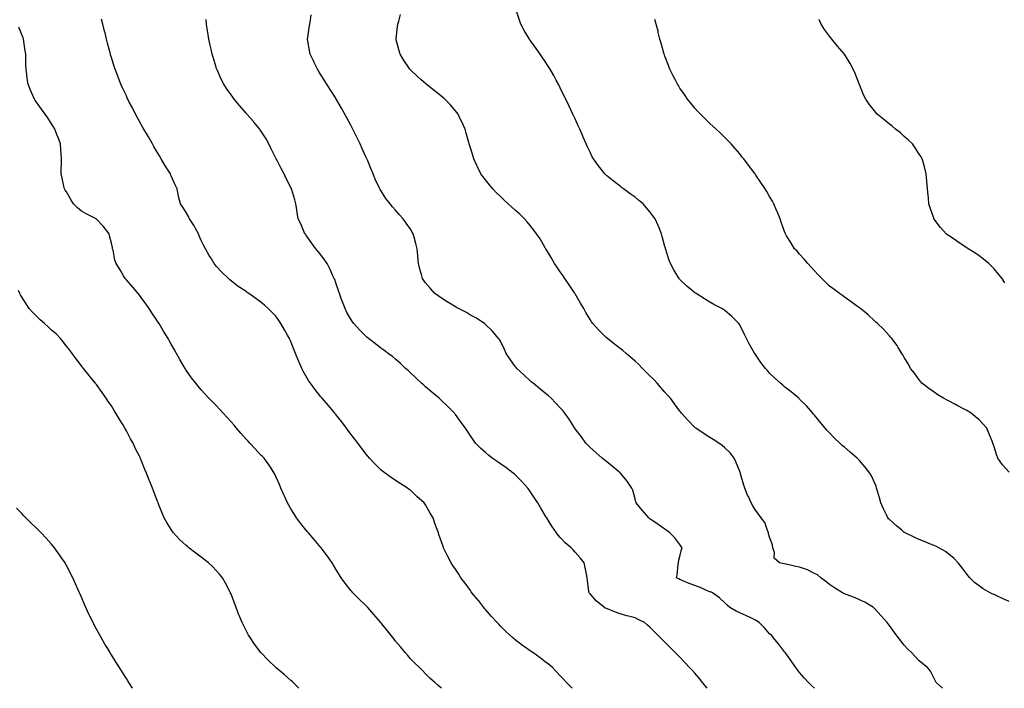
# Model space of a CAD drawing. Units: inches. Extents: x 1039763 to 1042403, y 7308458 to 7311098.
# Drawn here: x 1041087 to 1041745, y 7308458 to 7308905 of the extents above; entities that cross this region are included whole.
import ezdxf

# ---------------------------------------------------------------- set-up
doc = ezdxf.new("R2010")
doc.units = ezdxf.units.IN
doc.header["$MEASUREMENT"] = 0
doc.layers.add('Contour_10397308', color=7, linetype='Continuous', true_color=0x6c6efc)

msp = doc.modelspace()

# ---------------------------------------------------------------- linework, layer by layer
at = {"layer": 'Contour_10397308'}
for points in [[(1041748.05, 7308516.06, 3164), (1041744.05, 7308517.91, 3164), (1041740.43, 7308519.55, 3164), (1041738.05, 7308520.63, 3164), (1041737.17, 7308521.04, 3164), (1041735.45, 7308521.92, 3164), (1041730.75, 7308524.61, 3164), (1041728.05, 7308526.41, 3164), (1041724.98, 7308528.85, 3164), (1041721.82, 7308531.92, 3164), (1041720.12, 7308534, 3164), (1041718.05, 7308536.66, 3164), (1041715.8, 7308539.66, 3164), (1041713.97, 7308541.92, 3164), (1041711.12, 7308544.98, 3164), (1041708.05, 7308547.53, 3164), (1041705.53, 7308549.41, 3164), (1041701.17, 7308551.92, 3164), (1041699.09, 7308552.96, 3164), (1041698.05, 7308553.38, 3164), (1041695.59, 7308554.38, 3164), (1041692.01, 7308555.89, 3164), (1041688.05, 7308557.45, 3164), (1041685, 7308558.86, 3164), (1041678.56, 7308561.92, 3164), (1041678.25, 7308562.11, 3164), (1041678.05, 7308562.23, 3164), (1041676.31, 7308563.65, 3164), (1041672.72, 7308566.59, 3164), (1041668.05, 7308570.78, 3164), (1041667.48, 7308571.34, 3164), (1041667, 7308571.92, 3164), (1041666.04, 7308573.92, 3164), (1041664.09, 7308577.95, 3164), (1041662.33, 7308581.92, 3164), (1041661.45, 7308585.31, 3164), (1041660.12, 7308589.84, 3164), (1041659.55, 7308591.92, 3164), (1041659.18, 7308593.05, 3164), (1041658.05, 7308595.66, 3164), (1041656.1, 7308599.97, 3164), (1041654.98, 7308601.92, 3164), (1041651.98, 7308605.85, 3164), (1041648.05, 7308610.31, 3164), (1041647.27, 7308611.15, 3164), (1041646.53, 7308611.92, 3164), (1041641.96, 7308615.82, 3164), (1041638.05, 7308619.16, 3164), (1041636.57, 7308620.44, 3164), (1041634.96, 7308621.92, 3164), (1041631.43, 7308625.3, 3164), (1041628.05, 7308628.81, 3164), (1041626.51, 7308630.38, 3164), (1041625.08, 7308631.92, 3164), (1041621.96, 7308635.82, 3164), (1041618.05, 7308640.58, 3164), (1041617.42, 7308641.3, 3164), (1041616.88, 7308641.92, 3164), (1041612.82, 7308646.69, 3164), (1041608.05, 7308651.4, 3164), (1041607.8, 7308651.67, 3164), (1041607.5, 7308651.92, 3164), (1041602.33, 7308656.21, 3164), (1041598.05, 7308659.48, 3164), (1041596.78, 7308660.64, 3164), (1041595.3, 7308661.92, 3164), (1041591.53, 7308665.39, 3164), (1041588.05, 7308668.74, 3164), (1041586.51, 7308670.39, 3164), (1041585.18, 7308671.92, 3164), (1041582.07, 7308675.93, 3164), (1041578.05, 7308681.81, 3164), (1041578.01, 7308681.87, 3164), (1041577.97, 7308681.92, 3164), (1041577.89, 7308682.08, 3164), (1041574.44, 7308688.31, 3164), (1041572.58, 7308691.92, 3164), (1041571.1, 7308694.96, 3164), (1041568.05, 7308701.08, 3164), (1041567.7, 7308701.57, 3164), (1041567.44, 7308701.92, 3164), (1041562.66, 7308706.52, 3164), (1041558.05, 7308710.69, 3164), (1041557.29, 7308711.17, 3164), (1041556.12, 7308711.92, 3164), (1041550.78, 7308714.64, 3164), (1041548.05, 7308716.27, 3164), (1041544.42, 7308718.29, 3164), (1041538.89, 7308721.92, 3164), (1041538.38, 7308722.24, 3164), (1041538.05, 7308722.51, 3164), (1041534.96, 7308725.02, 3164), (1041532.84, 7308726.71, 3164), (1041528.05, 7308731.3, 3164), (1041527.76, 7308731.62, 3164), (1041527.48, 7308731.92, 3164), (1041526.66, 7308733.31, 3164), (1041523.93, 7308737.8, 3164), (1041521.74, 7308741.92, 3164), (1041520.73, 7308744.6, 3164), (1041518.62, 7308751.35, 3164), (1041518.42, 7308751.92, 3164), (1041518.34, 7308752.2, 3164), (1041518.05, 7308753.35, 3164), (1041516.27, 7308760.14, 3164), (1041515.86, 7308761.92, 3164), (1041514.16, 7308765.81, 3164), (1041513.48, 7308767.35, 3164), (1041511.57, 7308771.92, 3164), (1041510.06, 7308773.92, 3164), (1041508.05, 7308776.52, 3164), (1041505.61, 7308779.49, 3164), (1041503.54, 7308781.92, 3164), (1041500.49, 7308784.36, 3164), (1041498.05, 7308786.26, 3164), (1041494.79, 7308788.67, 3164), (1041490.39, 7308791.92, 3164), (1041489.05, 7308792.92, 3164), (1041488.05, 7308793.68, 3164), (1041483.42, 7308797.28, 3164), (1041479.01, 7308800.96, 3164), (1041478.05, 7308801.75, 3164), (1041477.95, 7308801.83, 3164), (1041477.85, 7308801.92, 3164), (1041477.19, 7308802.79, 3164), (1041473.54, 7308807.4, 3164), (1041470.24, 7308811.92, 3164), (1041469.5, 7308813.36, 3164), (1041468.05, 7308816.35, 3164), (1041466.23, 7308820.11, 3164), (1041465.41, 7308821.92, 3164), (1041463.4, 7308826.56, 3164), (1041463.19, 7308827.06, 3164), (1041461.14, 7308831.92, 3164), (1041460.16, 7308834.03, 3164), (1041458.05, 7308838.64, 3164), (1041457.01, 7308840.88, 3164), (1041456.55, 7308841.92, 3164), (1041455.2, 7308844.78, 3164), (1041453.81, 7308847.67, 3164), (1041451.76, 7308851.92, 3164), (1041450.55, 7308854.41, 3164), (1041448.05, 7308859.5, 3164), (1041447.25, 7308861.12, 3164), (1041446.84, 7308861.92, 3164), (1041445.35, 7308864.63, 3164), (1041443.73, 7308867.6, 3164), (1041441.29, 7308871.92, 3164), (1041440.06, 7308873.93, 3164), (1041438.05, 7308877.03, 3164), (1041436.06, 7308879.94, 3164), (1041434.61, 7308881.92, 3164), (1041431.94, 7308885.81, 3164), (1041428.05, 7308891.29, 3164), (1041427.78, 7308891.65, 3164), (1041427.58, 7308891.92, 3164), (1041426.88, 7308893.08, 3164), (1041424.01, 7308897.89, 3164), (1041421.68, 7308901.92, 3164), (1041420.75, 7308904.62, 3164), (1041418.62, 7308911.35, 3164)], [(1041456, 7308458, 3168), (1041455.06, 7308458.93, 3168), (1041452.33, 7308461.92, 3168), (1041450.22, 7308464.09, 3168), (1041448.05, 7308466.36, 3168), (1041445.39, 7308469.26, 3168), (1041442.85, 7308471.92, 3168), (1041440.22, 7308474.09, 3168), (1041438.05, 7308475.72, 3168), (1041434.55, 7308478.42, 3168), (1041429.71, 7308481.92, 3168), (1041428.69, 7308482.57, 3168), (1041428.05, 7308482.99, 3168), (1041424.24, 7308485.74, 3168), (1041422.85, 7308486.72, 3168), (1041418.05, 7308490.33, 3168), (1041417.19, 7308491.05, 3168), (1041416.19, 7308491.92, 3168), (1041411.98, 7308495.86, 3168), (1041408.05, 7308499.63, 3168), (1041406.94, 7308500.8, 3168), (1041405.86, 7308501.92, 3168), (1041402.23, 7308506.09, 3168), (1041398.05, 7308510.79, 3168), (1041397.52, 7308511.39, 3168), (1041397.05, 7308511.92, 3168), (1041393.58, 7308516.4, 3168), (1041393.11, 7308516.99, 3168), (1041389.03, 7308521.92, 3168), (1041388.64, 7308522.52, 3168), (1041388.05, 7308523.32, 3168), (1041384.48, 7308528.36, 3168), (1041381.7, 7308531.92, 3168), (1041380.35, 7308534.21, 3168), (1041378.05, 7308537.62, 3168), (1041376.33, 7308540.21, 3168), (1041375.1, 7308541.92, 3168), (1041372.76, 7308546.63, 3168), (1041372.11, 7308547.86, 3168), (1041370.02, 7308551.92, 3168), (1041369.51, 7308553.38, 3168), (1041368.05, 7308557.78, 3168), (1041367, 7308560.86, 3168), (1041366.6, 7308561.92, 3168), (1041365.78, 7308564.19, 3168), (1041364.34, 7308568.21, 3168), (1041363.07, 7308571.92, 3168), (1041361.17, 7308575.05, 3168), (1041358.05, 7308580.58, 3168), (1041357.48, 7308581.35, 3168), (1041357.09, 7308581.92, 3168), (1041352.31, 7308586.18, 3168), (1041348.05, 7308590.39, 3168), (1041347.15, 7308591.02, 3168), (1041345.92, 7308591.92, 3168), (1041341.02, 7308594.89, 3168), (1041338.05, 7308596.88, 3168), (1041335.06, 7308598.94, 3168), (1041331.06, 7308601.92, 3168), (1041329.32, 7308603.19, 3168), (1041328.05, 7308604.14, 3168), (1041324.24, 7308608.11, 3168), (1041320.63, 7308611.92, 3168), (1041319.42, 7308613.29, 3168), (1041318.05, 7308614.76, 3168), (1041315.06, 7308618.92, 3168), (1041312.76, 7308621.92, 3168), (1041310.78, 7308624.65, 3168), (1041308.05, 7308627.98, 3168), (1041306.43, 7308630.3, 3168), (1041305.18, 7308631.92, 3168), (1041302.19, 7308636.05, 3168), (1041298.05, 7308641.16, 3168), (1041297.72, 7308641.59, 3168), (1041297.44, 7308641.92, 3168), (1041294.51, 7308645.45, 3168), (1041293.19, 7308647.07, 3168), (1041288.97, 7308651.92, 3168), (1041288.54, 7308652.41, 3168), (1041288.05, 7308652.96, 3168), (1041284.07, 7308657.93, 3168), (1041281.17, 7308661.92, 3168), (1041279.89, 7308663.76, 3168), (1041278.05, 7308666.95, 3168), (1041276.27, 7308670.14, 3168), (1041275.45, 7308671.92, 3168), (1041273.38, 7308676.6, 3168), (1041273.17, 7308677.04, 3168), (1041271.21, 7308681.92, 3168), (1041270.28, 7308684.15, 3168), (1041268.05, 7308689.81, 3168), (1041267.39, 7308691.25, 3168), (1041267.05, 7308691.92, 3168), (1041265.82, 7308694.16, 3168), (1041263.87, 7308697.73, 3168), (1041261.39, 7308701.92, 3168), (1041260.06, 7308703.93, 3168), (1041258.05, 7308706.71, 3168), (1041255.43, 7308709.3, 3168), (1041252.74, 7308711.92, 3168), (1041250.3, 7308714.17, 3168), (1041248.05, 7308716.22, 3168), (1041244.65, 7308718.51, 3168), (1041239.83, 7308721.92, 3168), (1041238.77, 7308722.65, 3168), (1041238.05, 7308723.2, 3168), (1041233.95, 7308726.02, 3168), (1041232.87, 7308726.74, 3168), (1041228.05, 7308730.36, 3168), (1041227.21, 7308731.07, 3168), (1041226.31, 7308731.92, 3168), (1041222.09, 7308735.96, 3168), (1041218.05, 7308740.3, 3168), (1041217.35, 7308741.22, 3168), (1041216.86, 7308741.92, 3168), (1041214.94, 7308745.04, 3168), (1041213.48, 7308747.34, 3168), (1041210.86, 7308751.92, 3168), (1041209.87, 7308753.74, 3168), (1041208.05, 7308757.48, 3168), (1041206.72, 7308760.59, 3168), (1041206.19, 7308761.92, 3168), (1041204.01, 7308765.96, 3168), (1041203.36, 7308767.24, 3168), (1041200.34, 7308771.92, 3168), (1041199.53, 7308773.4, 3168), (1041198.05, 7308776.04, 3168), (1041195.82, 7308779.68, 3168), (1041194.18, 7308781.92, 3168), (1041193.01, 7308786.89, 3168), (1041193.01, 7308786.96, 3168), (1041192.11, 7308791.92, 3168), (1041190.71, 7308794.57, 3168), (1041188.05, 7308800.67, 3168), (1041187.66, 7308801.53, 3168), (1041187.52, 7308801.92, 3168), (1041186.64, 7308803.32, 3168), (1041183.89, 7308807.76, 3168), (1041181.35, 7308811.92, 3168), (1041180.16, 7308814.03, 3168), (1041178.05, 7308817.52, 3168), (1041176.43, 7308820.29, 3168), (1041175.45, 7308821.92, 3168), (1041172.8, 7308826.68, 3168), (1041172.09, 7308827.88, 3168), (1041169.75, 7308831.92, 3168), (1041169.16, 7308833.03, 3168), (1041168.05, 7308835, 3168), (1041165.61, 7308839.47, 3168), (1041164.18, 7308841.92, 3168), (1041162.15, 7308846.01, 3168), (1041160.04, 7308849.92, 3168), (1041159.01, 7308851.92, 3168), (1041158.71, 7308852.58, 3168), (1041158.05, 7308854.01, 3168), (1041155.59, 7308859.46, 3168), (1041154.4, 7308861.92, 3168), (1041152.64, 7308866.51, 3168), (1041152.11, 7308867.86, 3168), (1041150.51, 7308871.92, 3168), (1041149.92, 7308873.79, 3168), (1041148.05, 7308879.76, 3168), (1041147.54, 7308881.42, 3168), (1041147.41, 7308881.92, 3168), (1041147.19, 7308882.77, 3168), (1041145.47, 7308889.34, 3168), (1041144.85, 7308891.92, 3168), (1041143.81, 7308896.16, 3168), (1041143.52, 7308897.39, 3168), (1041142.41, 7308901.92, 3168), (1041141.53, 7308905.4, 3168)], [(1041546.18, 7308458, 3167), (1041545.3, 7308459.17, 3167), (1041543.11, 7308461.92, 3167), (1041540.88, 7308464.76, 3167), (1041538.05, 7308468.06, 3167), (1041536.19, 7308470.07, 3167), (1041534.48, 7308471.92, 3167), (1041531.37, 7308475.24, 3167), (1041528.05, 7308478.8, 3167), (1041526.49, 7308480.36, 3167), (1041524.91, 7308481.92, 3167), (1041521.47, 7308485.34, 3167), (1041518.05, 7308488.8, 3167), (1041516.49, 7308490.36, 3167), (1041514.94, 7308491.92, 3167), (1041511.47, 7308495.35, 3167), (1041508.05, 7308498.82, 3167), (1041506.41, 7308500.28, 3167), (1041504.3, 7308501.92, 3167), (1041500.2, 7308504.08, 3167), (1041498.05, 7308505.14, 3167), (1041493.71, 7308506.25, 3167), (1041492.66, 7308506.53, 3167), (1041488.05, 7308507.69, 3167), (1041485.02, 7308508.89, 3167), (1041478.46, 7308511.51, 3167), (1041478.05, 7308511.68, 3167), (1041477.89, 7308511.76, 3167), (1041477.6, 7308511.92, 3167), (1041472.41, 7308516.28, 3167), (1041468.05, 7308521.09, 3167), (1041467.66, 7308521.53, 3167), (1041467.35, 7308521.92, 3167), (1041467.27, 7308522.71, 3167), (1041466.31, 7308530.19, 3167), (1041466.12, 7308531.92, 3167), (1041465.61, 7308534.36, 3167), (1041464.83, 7308538.69, 3167), (1041464.1, 7308541.92, 3167), (1041461.37, 7308545.24, 3167), (1041458.05, 7308549.11, 3167), (1041456.66, 7308550.53, 3167), (1041455.43, 7308551.92, 3167), (1041451.39, 7308555.26, 3167), (1041448.05, 7308558.8, 3167), (1041446.62, 7308560.48, 3167), (1041445.57, 7308561.92, 3167), (1041442.54, 7308566.41, 3167), (1041440.75, 7308569.22, 3167), (1041439.01, 7308571.92, 3167), (1041438.66, 7308572.52, 3167), (1041438.05, 7308573.5, 3167), (1041434.91, 7308578.78, 3167), (1041432.99, 7308581.92, 3167), (1041431.08, 7308584.95, 3167), (1041428.05, 7308589.59, 3167), (1041427.07, 7308590.94, 3167), (1041426.35, 7308591.92, 3167), (1041422.39, 7308596.26, 3167), (1041418.05, 7308600.68, 3167), (1041417.39, 7308601.27, 3167), (1041416.6, 7308601.92, 3167), (1041411.7, 7308605.57, 3167), (1041408.05, 7308608.15, 3167), (1041405.82, 7308609.69, 3167), (1041402.62, 7308611.92, 3167), (1041400.02, 7308613.9, 3167), (1041398.05, 7308615.6, 3167), (1041394.77, 7308618.64, 3167), (1041391.53, 7308621.92, 3167), (1041390.04, 7308623.9, 3167), (1041388.05, 7308626.72, 3167), (1041386, 7308629.87, 3167), (1041384.67, 7308631.92, 3167), (1041381.92, 7308635.79, 3167), (1041378.05, 7308641.06, 3167), (1041377.7, 7308641.56, 3167), (1041377.42, 7308641.92, 3167), (1041372.68, 7308646.56, 3167), (1041368.05, 7308651, 3167), (1041367.58, 7308651.45, 3167), (1041367.05, 7308651.92, 3167), (1041362.17, 7308656.05, 3167), (1041358.05, 7308659.63, 3167), (1041356.8, 7308660.66, 3167), (1041355.3, 7308661.92, 3167), (1041351.62, 7308665.5, 3167), (1041348.05, 7308668.96, 3167), (1041346.51, 7308670.37, 3167), (1041344.67, 7308671.92, 3167), (1041341.29, 7308675.16, 3167), (1041338.05, 7308677.96, 3167), (1041335.92, 7308679.78, 3167), (1041333.07, 7308681.92, 3167), (1041330.18, 7308684.06, 3167), (1041328.05, 7308685.51, 3167), (1041324.5, 7308688.36, 3167), (1041319.85, 7308691.92, 3167), (1041318.83, 7308692.7, 3167), (1041318.05, 7308693.34, 3167), (1041313.81, 7308697.69, 3167), (1041310.06, 7308701.92, 3167), (1041309.18, 7308703.04, 3167), (1041308.05, 7308704.71, 3167), (1041305.49, 7308709.35, 3167), (1041304.22, 7308711.92, 3167), (1041302.52, 7308716.4, 3167), (1041301.94, 7308718.03, 3167), (1041300.51, 7308721.92, 3167), (1041299.92, 7308723.79, 3167), (1041298.05, 7308729.17, 3167), (1041297.35, 7308731.22, 3167), (1041297.07, 7308731.92, 3167), (1041296.17, 7308733.8, 3167), (1041294.24, 7308738.11, 3167), (1041292.21, 7308741.92, 3167), (1041290.53, 7308744.4, 3167), (1041288.05, 7308747.75, 3167), (1041286.21, 7308750.07, 3167), (1041284.63, 7308751.92, 3167), (1041281.9, 7308755.77, 3167), (1041278.05, 7308761.14, 3167), (1041277.72, 7308761.59, 3167), (1041277.44, 7308761.92, 3167), (1041276.98, 7308762.99, 3167), (1041274.59, 7308768.47, 3167), (1041272.97, 7308771.92, 3167), (1041272.31, 7308776.17, 3167), (1041271.94, 7308778.02, 3167), (1041271.29, 7308781.92, 3167), (1041270.61, 7308784.49, 3167), (1041268.66, 7308791.31, 3167), (1041268.5, 7308791.92, 3167), (1041268.34, 7308792.21, 3167), (1041268.05, 7308792.76, 3167), (1041264.96, 7308798.84, 3167), (1041263.6, 7308801.92, 3167), (1041261.59, 7308805.46, 3167), (1041258.54, 7308811.43, 3167), (1041258.28, 7308811.92, 3167), (1041258.21, 7308812.07, 3167), (1041258.05, 7308812.33, 3167), (1041254.81, 7308818.68, 3167), (1041253.19, 7308821.92, 3167), (1041251.41, 7308825.28, 3167), (1041248.05, 7308830.81, 3167), (1041247.6, 7308831.47, 3167), (1041247.31, 7308831.92, 3167), (1041243.38, 7308836.6, 3167), (1041243.09, 7308836.95, 3167), (1041238.54, 7308841.92, 3167), (1041238.34, 7308842.2, 3167), (1041238.05, 7308842.55, 3167), (1041233.79, 7308847.66, 3167), (1041230.08, 7308851.92, 3167), (1041229.24, 7308853.11, 3167), (1041228.05, 7308854.71, 3167), (1041225.08, 7308858.94, 3167), (1041223.11, 7308861.92, 3167), (1041221.45, 7308865.32, 3167), (1041218.89, 7308871.08, 3167), (1041218.5, 7308871.92, 3167), (1041218.38, 7308872.24, 3167), (1041218.05, 7308873.26, 3167), (1041216, 7308879.88, 3167), (1041215.45, 7308881.92, 3167), (1041214.73, 7308885.24, 3167), (1041214.1, 7308887.97, 3167), (1041213.26, 7308891.92, 3167), (1041212.56, 7308896.43, 3167), (1041212.39, 7308897.59, 3167), (1041211.7, 7308901.92, 3167), (1041211.35, 7308905.22, 3167)], [(1041617.98, 7308458, 3166), (1041616.04, 7308459.91, 3166), (1041614.05, 7308461.92, 3166), (1041611.14, 7308465.01, 3166), (1041608.05, 7308468.54, 3166), (1041606.59, 7308470.46, 3166), (1041605.57, 7308471.92, 3166), (1041602.42, 7308476.29, 3166), (1041599.22, 7308480.76, 3166), (1041598.38, 7308481.92, 3166), (1041598.25, 7308482.11, 3166), (1041598.05, 7308482.32, 3166), (1041593.85, 7308487.73, 3166), (1041590.3, 7308491.92, 3166), (1041589.4, 7308493.27, 3166), (1041588.05, 7308494.46, 3166), (1041584.59, 7308498.45, 3166), (1041581.06, 7308501.92, 3166), (1041579.3, 7308503.17, 3166), (1041578.05, 7308503.8, 3166), (1041574.48, 7308505.48, 3166), (1041572.54, 7308506.41, 3166), (1041568.05, 7308508.48, 3166), (1041565.61, 7308509.49, 3166), (1041561.41, 7308511.92, 3166), (1041559.73, 7308513.6, 3166), (1041558.05, 7308515.09, 3166), (1041554.53, 7308518.39, 3166), (1041549.79, 7308521.92, 3166), (1041548.52, 7308522.4, 3166), (1041548.05, 7308522.56, 3166), (1041546.96, 7308523.01, 3166), (1041541.51, 7308525.38, 3166), (1041538.05, 7308526.69, 3166), (1041534.24, 7308528.11, 3166), (1041530.08, 7308529.9, 3166), (1041528.05, 7308530.72, 3166), (1041527.23, 7308531.1, 3166), (1041525.88, 7308531.92, 3166), (1041526.25, 7308533.72, 3166), (1041526.86, 7308540.73, 3166), (1041527.05, 7308541.92, 3166), (1041527.17, 7308542.8, 3166), (1041528.05, 7308546.22, 3166), (1041529.2, 7308550.77, 3166), (1041529.57, 7308551.92, 3166), (1041528.99, 7308552.86, 3166), (1041528.05, 7308554.24, 3166), (1041524.67, 7308558.54, 3166), (1041521.35, 7308561.92, 3166), (1041519.46, 7308563.34, 3166), (1041518.05, 7308564.4, 3166), (1041513.58, 7308567.46, 3166), (1041509.98, 7308569.98, 3166), (1041508.05, 7308571.33, 3166), (1041507.72, 7308571.58, 3166), (1041507.25, 7308571.92, 3166), (1041503.03, 7308576.9, 3166), (1041502.82, 7308577.15, 3166), (1041498.89, 7308581.92, 3166), (1041498.69, 7308582.57, 3166), (1041498.05, 7308584.63, 3166), (1041496.53, 7308590.4, 3166), (1041495.96, 7308591.92, 3166), (1041492.7, 7308596.56, 3166), (1041489.14, 7308600.83, 3166), (1041488.25, 7308601.92, 3166), (1041488.15, 7308602.01, 3166), (1041488.05, 7308602.09, 3166), (1041486.96, 7308603.01, 3166), (1041482.76, 7308606.62, 3166), (1041478.05, 7308610.39, 3166), (1041477.21, 7308611.07, 3166), (1041476.1, 7308611.92, 3166), (1041471.82, 7308615.69, 3166), (1041468.05, 7308618.98, 3166), (1041466.62, 7308620.48, 3166), (1041465.24, 7308621.92, 3166), (1041462.21, 7308626.07, 3166), (1041458.05, 7308631.58, 3166), (1041457.91, 7308631.78, 3166), (1041457.84, 7308631.92, 3166), (1041457.42, 7308632.55, 3166), (1041454.09, 7308637.96, 3166), (1041451.17, 7308641.92, 3166), (1041449.77, 7308643.63, 3166), (1041448.05, 7308645.49, 3166), (1041445, 7308648.87, 3166), (1041442.07, 7308651.92, 3166), (1041439.91, 7308653.78, 3166), (1041438.05, 7308655.24, 3166), (1041434.4, 7308658.27, 3166), (1041429.92, 7308661.92, 3166), (1041428.91, 7308662.77, 3166), (1041428.05, 7308663.52, 3166), (1041423.64, 7308667.5, 3166), (1041418.99, 7308671.92, 3166), (1041418.6, 7308672.46, 3166), (1041418.05, 7308673.26, 3166), (1041414.44, 7308678.3, 3166), (1041411.96, 7308681.92, 3166), (1041410.75, 7308684.61, 3166), (1041408.05, 7308689.98, 3166), (1041407.37, 7308691.23, 3166), (1041406.9, 7308691.92, 3166), (1041402.85, 7308696.72, 3166), (1041398.05, 7308701.33, 3166), (1041397.76, 7308701.62, 3166), (1041397.37, 7308701.92, 3166), (1041391.7, 7308705.58, 3166), (1041388.05, 7308707.46, 3166), (1041385.32, 7308709.18, 3166), (1041380.08, 7308711.92, 3166), (1041378.75, 7308712.63, 3166), (1041378.05, 7308712.95, 3166), (1041375.24, 7308714.72, 3166), (1041372.58, 7308716.44, 3166), (1041368.05, 7308719.2, 3166), (1041366.47, 7308720.34, 3166), (1041364.34, 7308721.92, 3166), (1041361.35, 7308725.23, 3166), (1041358.05, 7308729.2, 3166), (1041356.84, 7308730.72, 3166), (1041355.98, 7308731.92, 3166), (1041355.28, 7308734.69, 3166), (1041354.32, 7308738.19, 3166), (1041353.42, 7308741.92, 3166), (1041352.95, 7308746.81, 3166), (1041352.91, 7308747.05, 3166), (1041352.44, 7308751.92, 3166), (1041351.6, 7308755.48, 3166), (1041350.43, 7308759.53, 3166), (1041349.83, 7308761.92, 3166), (1041349.18, 7308763.05, 3166), (1041348.05, 7308764.87, 3166), (1041345.2, 7308769.08, 3166), (1041343.11, 7308771.92, 3166), (1041340.71, 7308774.58, 3166), (1041338.05, 7308777.6, 3166), (1041336, 7308779.88, 3166), (1041334.32, 7308781.92, 3166), (1041331.59, 7308785.46, 3166), (1041328.05, 7308790.86, 3166), (1041327.66, 7308791.53, 3166), (1041327.5, 7308791.92, 3166), (1041327.05, 7308792.92, 3166), (1041324.48, 7308798.36, 3166), (1041323.09, 7308801.92, 3166), (1041321.55, 7308805.42, 3166), (1041319.36, 7308810.61, 3166), (1041318.79, 7308811.92, 3166), (1041318.56, 7308812.42, 3166), (1041318.05, 7308813.42, 3166), (1041315.45, 7308819.32, 3166), (1041314.3, 7308821.92, 3166), (1041312.25, 7308826.13, 3166), (1041310.71, 7308829.26, 3166), (1041309.4, 7308831.92, 3166), (1041308.95, 7308832.81, 3166), (1041308.05, 7308834.48, 3166), (1041305.49, 7308839.36, 3166), (1041304.14, 7308841.92, 3166), (1041301.94, 7308845.82, 3166), (1041298.85, 7308851.12, 3166), (1041298.38, 7308851.92, 3166), (1041298.26, 7308852.13, 3166), (1041298.05, 7308852.47, 3166), (1041294.38, 7308858.25, 3166), (1041292.05, 7308861.92, 3166), (1041290.51, 7308864.39, 3166), (1041288.05, 7308868.24, 3166), (1041286.62, 7308870.48, 3166), (1041285.73, 7308871.92, 3166), (1041283.66, 7308876.31, 3166), (1041283.28, 7308877.14, 3166), (1041280.92, 7308881.92, 3166), (1041280.55, 7308884.41, 3166), (1041279.3, 7308890.67, 3166), (1041279.09, 7308891.92, 3166), (1041279.32, 7308893.18, 3166), (1041280.28, 7308899.7, 3166), (1041280.67, 7308901.92, 3166), (1041281.14, 7308905, 3166), (1041281.6, 7308908.36, 3166)], [(1041703.66, 7308458, 3165), (1041699.3, 7308461.92, 3165), (1041698.91, 7308462.77, 3165), (1041698.05, 7308464.46, 3165), (1041695.61, 7308469.49, 3165), (1041693.6, 7308471.92, 3165), (1041690.49, 7308474.36, 3165), (1041688.05, 7308476.41, 3165), (1041685.41, 7308479.28, 3165), (1041682.84, 7308481.92, 3165), (1041680.41, 7308484.27, 3165), (1041678.05, 7308486.92, 3165), (1041675.8, 7308489.67, 3165), (1041674.05, 7308491.92, 3165), (1041671.47, 7308495.33, 3165), (1041668.05, 7308500.04, 3165), (1041667.23, 7308501.1, 3165), (1041666.6, 7308501.92, 3165), (1041662.64, 7308506.51, 3165), (1041658.05, 7308511.44, 3165), (1041657.82, 7308511.68, 3165), (1041657.52, 7308511.92, 3165), (1041651.62, 7308515.49, 3165), (1041648.05, 7308517.16, 3165), (1041644.83, 7308518.7, 3165), (1041639.2, 7308520.78, 3165), (1041638.05, 7308521.25, 3165), (1041637.62, 7308521.49, 3165), (1041636.7, 7308521.92, 3165), (1041631.33, 7308525.19, 3165), (1041628.05, 7308527.36, 3165), (1041625.53, 7308529.39, 3165), (1041622.35, 7308531.92, 3165), (1041620, 7308533.86, 3165), (1041618.05, 7308534.87, 3165), (1041613.28, 7308537.15, 3165), (1041612.62, 7308537.34, 3165), (1041608.05, 7308539.04, 3165), (1041605.63, 7308539.51, 3165), (1041599.05, 7308540.92, 3165), (1041598.05, 7308541.12, 3165), (1041597.42, 7308541.3, 3165), (1041594.69, 7308541.92, 3165), (1041591.17, 7308545.05, 3165), (1041591.21, 7308548.76, 3165), (1041590.14, 7308551.92, 3165), (1041589.98, 7308553.84, 3165), (1041588.05, 7308558.97, 3165), (1041587.35, 7308561.22, 3165), (1041587.21, 7308561.92, 3165), (1041586.51, 7308563.46, 3165), (1041584.89, 7308568.77, 3165), (1041582.35, 7308571.92, 3165), (1041580.59, 7308574.45, 3165), (1041578.05, 7308577.78, 3165), (1041576.55, 7308580.43, 3165), (1041575.59, 7308581.92, 3165), (1041573.81, 7308586.16, 3165), (1041573.34, 7308587.21, 3165), (1041571.49, 7308591.92, 3165), (1041570.57, 7308594.43, 3165), (1041568.66, 7308601.32, 3165), (1041568.46, 7308601.92, 3165), (1041568.34, 7308602.21, 3165), (1041568.05, 7308602.96, 3165), (1041565.49, 7308609.36, 3165), (1041564.34, 7308611.92, 3165), (1041561.57, 7308615.43, 3165), (1041558.05, 7308618.87, 3165), (1041556.39, 7308620.26, 3165), (1041554.01, 7308621.92, 3165), (1041550.39, 7308624.27, 3165), (1041548.05, 7308625.72, 3165), (1041544.26, 7308628.13, 3165), (1041538.67, 7308631.92, 3165), (1041538.32, 7308632.2, 3165), (1041538.05, 7308632.45, 3165), (1041533.36, 7308637.24, 3165), (1041529.16, 7308641.92, 3165), (1041528.69, 7308642.55, 3165), (1041528.05, 7308643.4, 3165), (1041524.42, 7308648.29, 3165), (1041521.68, 7308651.92, 3165), (1041520, 7308653.87, 3165), (1041518.05, 7308656.1, 3165), (1041515.34, 7308659.21, 3165), (1041512.93, 7308661.92, 3165), (1041510.53, 7308664.4, 3165), (1041508.05, 7308666.96, 3165), (1041505.59, 7308669.46, 3165), (1041503.13, 7308671.92, 3165), (1041500.53, 7308674.41, 3165), (1041498.05, 7308676.73, 3165), (1041495.3, 7308679.17, 3165), (1041492.05, 7308681.92, 3165), (1041489.89, 7308683.76, 3165), (1041488.05, 7308685.28, 3165), (1041484.32, 7308688.18, 3165), (1041479.57, 7308691.92, 3165), (1041478.75, 7308692.63, 3165), (1041478.05, 7308693.3, 3165), (1041473.69, 7308697.56, 3165), (1041469.81, 7308701.92, 3165), (1041469.07, 7308702.94, 3165), (1041468.05, 7308704.5, 3165), (1041465.28, 7308709.15, 3165), (1041463.77, 7308711.92, 3165), (1041461.66, 7308715.52, 3165), (1041458.05, 7308721.68, 3165), (1041457.95, 7308721.83, 3165), (1041457.91, 7308721.92, 3165), (1041457.62, 7308722.34, 3165), (1041453.99, 7308727.86, 3165), (1041451.12, 7308731.92, 3165), (1041449.92, 7308733.79, 3165), (1041448.05, 7308736.51, 3165), (1041445.86, 7308739.74, 3165), (1041444.32, 7308741.92, 3165), (1041442.05, 7308745.93, 3165), (1041438.87, 7308751.09, 3165), (1041438.38, 7308751.92, 3165), (1041438.26, 7308752.13, 3165), (1041438.05, 7308752.5, 3165), (1041434.57, 7308758.44, 3165), (1041432.29, 7308761.92, 3165), (1041430.47, 7308764.35, 3165), (1041428.05, 7308767.34, 3165), (1041426.02, 7308769.88, 3165), (1041424.24, 7308771.92, 3165), (1041421.02, 7308774.9, 3165), (1041418.05, 7308777.6, 3165), (1041415.78, 7308779.65, 3165), (1041413.28, 7308781.92, 3165), (1041410.59, 7308784.45, 3165), (1041408.05, 7308786.85, 3165), (1041405.49, 7308789.36, 3165), (1041402.91, 7308791.92, 3165), (1041400.75, 7308794.62, 3165), (1041398.05, 7308798.02, 3165), (1041396.37, 7308800.23, 3165), (1041395.08, 7308801.92, 3165), (1041392.8, 7308806.68, 3165), (1041392.35, 7308807.61, 3165), (1041390.3, 7308811.92, 3165), (1041389.77, 7308813.65, 3165), (1041388.05, 7308819.34, 3165), (1041387.46, 7308821.33, 3165), (1041387.29, 7308821.92, 3165), (1041386.96, 7308823, 3165), (1041385.26, 7308829.14, 3165), (1041384.42, 7308831.92, 3165), (1041382.46, 7308836.32, 3165), (1041381.29, 7308838.68, 3165), (1041379.75, 7308841.92, 3165), (1041379.03, 7308842.9, 3165), (1041378.05, 7308844.11, 3165), (1041374.44, 7308848.3, 3165), (1041370.98, 7308851.92, 3165), (1041369.36, 7308853.23, 3165), (1041368.05, 7308854.25, 3165), (1041363.75, 7308857.62, 3165), (1041358.48, 7308861.92, 3165), (1041358.25, 7308862.12, 3165), (1041358.05, 7308862.29, 3165), (1041355.04, 7308864.92, 3165), (1041352.91, 7308866.78, 3165), (1041348.05, 7308871.43, 3165), (1041347.82, 7308871.68, 3165), (1041347.6, 7308871.92, 3165), (1041346.68, 7308873.3, 3165), (1041343.75, 7308877.62, 3165), (1041341.02, 7308881.92, 3165), (1041340.37, 7308884.25, 3165), (1041338.4, 7308891.57, 3165), (1041338.3, 7308891.92, 3165), (1041338.34, 7308892.21, 3165), (1041339.4, 7308900.56, 3165), (1041339.57, 7308901.92, 3165), (1041340.12, 7308903.99, 3165), (1041341.39, 7308908.59, 3165)], [(1041748.05, 7308602.51, 3163), (1041743.64, 7308607.51, 3163), (1041740.53, 7308611.92, 3163), (1041739.85, 7308613.72, 3163), (1041738.05, 7308619.35, 3163), (1041737.42, 7308621.3, 3163), (1041737.25, 7308621.92, 3163), (1041736.68, 7308623.28, 3163), (1041734.65, 7308628.52, 3163), (1041733.13, 7308631.92, 3163), (1041730.8, 7308634.66, 3163), (1041728.05, 7308637.44, 3163), (1041725.73, 7308639.6, 3163), (1041722.8, 7308641.92, 3163), (1041719.81, 7308643.69, 3163), (1041718.05, 7308644.66, 3163), (1041713.3, 7308647.18, 3163), (1041712.23, 7308647.75, 3163), (1041708.05, 7308649.94, 3163), (1041706.74, 7308650.6, 3163), (1041704.24, 7308651.92, 3163), (1041700.41, 7308654.27, 3163), (1041698.05, 7308655.91, 3163), (1041694.5, 7308658.37, 3163), (1041689.87, 7308661.92, 3163), (1041689.05, 7308662.92, 3163), (1041688.05, 7308664.21, 3163), (1041684.75, 7308668.62, 3163), (1041682.25, 7308671.92, 3163), (1041680.76, 7308674.64, 3163), (1041678.05, 7308679.11, 3163), (1041677.07, 7308680.94, 3163), (1041676.45, 7308681.92, 3163), (1041673.77, 7308686.21, 3163), (1041673.23, 7308687.11, 3163), (1041669.67, 7308691.92, 3163), (1041668.89, 7308692.76, 3163), (1041668.05, 7308693.57, 3163), (1041664.14, 7308698.02, 3163), (1041660.14, 7308701.92, 3163), (1041659.01, 7308702.88, 3163), (1041658.05, 7308703.69, 3163), (1041653.79, 7308707.66, 3163), (1041648.67, 7308711.92, 3163), (1041648.32, 7308712.2, 3163), (1041648.05, 7308712.43, 3163), (1041646.17, 7308713.8, 3163), (1041642.58, 7308716.45, 3163), (1041638.05, 7308719.55, 3163), (1041636.68, 7308720.55, 3163), (1041634.81, 7308721.92, 3163), (1041630.92, 7308724.79, 3163), (1041628.05, 7308726.92, 3163), (1041625.49, 7308729.36, 3163), (1041622.93, 7308731.92, 3163), (1041620.57, 7308734.44, 3163), (1041618.05, 7308737.01, 3163), (1041615.78, 7308739.65, 3163), (1041613.6, 7308741.92, 3163), (1041611.12, 7308744.98, 3163), (1041608.05, 7308748.35, 3163), (1041606.33, 7308750.2, 3163), (1041604.61, 7308751.92, 3163), (1041602.15, 7308756.03, 3163), (1041599.38, 7308760.59, 3163), (1041598.58, 7308761.92, 3163), (1041598.44, 7308762.31, 3163), (1041598.05, 7308763.43, 3163), (1041595.82, 7308769.69, 3163), (1041594.98, 7308771.92, 3163), (1041592.97, 7308776.84, 3163), (1041592.85, 7308777.11, 3163), (1041590.84, 7308781.92, 3163), (1041589.85, 7308783.72, 3163), (1041588.05, 7308786.87, 3163), (1041586.21, 7308790.07, 3163), (1041585.14, 7308791.92, 3163), (1041582.25, 7308796.12, 3163), (1041578.83, 7308801.13, 3163), (1041578.3, 7308801.92, 3163), (1041578.19, 7308802.07, 3163), (1041578.05, 7308802.26, 3163), (1041573.91, 7308807.77, 3163), (1041570.73, 7308811.92, 3163), (1041569.55, 7308813.42, 3163), (1041568.05, 7308815.3, 3163), (1041565, 7308818.88, 3163), (1041562.23, 7308821.92, 3163), (1041560.24, 7308824.11, 3163), (1041558.05, 7308826.32, 3163), (1041555.24, 7308829.11, 3163), (1041552.19, 7308831.92, 3163), (1041550.02, 7308833.9, 3163), (1041548.05, 7308835.64, 3163), (1041544.91, 7308838.77, 3163), (1041541.74, 7308841.92, 3163), (1041539.92, 7308843.79, 3163), (1041538.05, 7308845.78, 3163), (1041535.32, 7308849.19, 3163), (1041533.21, 7308851.92, 3163), (1041531.08, 7308854.94, 3163), (1041528.05, 7308859.33, 3163), (1041527.07, 7308860.93, 3163), (1041526.47, 7308861.92, 3163), (1041524.87, 7308865.09, 3163), (1041523.66, 7308867.53, 3163), (1041521.41, 7308871.92, 3163), (1041520.51, 7308874.38, 3163), (1041518.05, 7308880.58, 3163), (1041517.68, 7308881.56, 3163), (1041517.54, 7308881.92, 3163), (1041517.31, 7308882.65, 3163), (1041515.51, 7308889.38, 3163), (1041514.69, 7308891.92, 3163), (1041513.62, 7308896.35, 3163), (1041513.42, 7308897.29, 3163), (1041512.21, 7308901.92, 3163), (1041511.37, 7308905.23, 3163)], [(1041745.22, 7308729.09, 3162), (1041743.46, 7308731.92, 3162), (1041741.06, 7308734.93, 3162), (1041738.05, 7308738.36, 3162), (1041736.35, 7308740.22, 3162), (1041734.55, 7308741.92, 3162), (1041731.02, 7308744.88, 3162), (1041728.05, 7308747.13, 3162), (1041725.22, 7308749.08, 3162), (1041720.73, 7308751.92, 3162), (1041719.1, 7308752.98, 3162), (1041718.05, 7308753.68, 3162), (1041713.07, 7308756.95, 3162), (1041712.89, 7308757.08, 3162), (1041708.05, 7308760.43, 3162), (1041707.19, 7308761.06, 3162), (1041706.12, 7308761.92, 3162), (1041702.27, 7308766.14, 3162), (1041698.05, 7308771.59, 3162), (1041697.91, 7308771.78, 3162), (1041697.84, 7308771.92, 3162), (1041697.74, 7308772.24, 3162), (1041695.34, 7308779.21, 3162), (1041694.51, 7308781.92, 3162), (1041694.12, 7308785.84, 3162), (1041693.91, 7308787.79, 3162), (1041693.48, 7308791.92, 3162), (1041693.13, 7308796.85, 3162), (1041693.11, 7308796.99, 3162), (1041692.74, 7308801.92, 3162), (1041691.86, 7308805.73, 3162), (1041690.8, 7308809.17, 3162), (1041690.06, 7308811.92, 3162), (1041689.36, 7308813.23, 3162), (1041688.05, 7308815.22, 3162), (1041685.41, 7308819.29, 3162), (1041683.42, 7308821.92, 3162), (1041680.73, 7308824.61, 3162), (1041678.05, 7308826.95, 3162), (1041675.41, 7308829.28, 3162), (1041672.19, 7308831.92, 3162), (1041669.89, 7308833.76, 3162), (1041668.05, 7308835.19, 3162), (1041664.36, 7308838.24, 3162), (1041660, 7308841.92, 3162), (1041659.05, 7308842.92, 3162), (1041658.05, 7308844.1, 3162), (1041654.59, 7308848.47, 3162), (1041652.23, 7308851.92, 3162), (1041650.88, 7308854.74, 3162), (1041648.05, 7308861.62, 3162), (1041647.97, 7308861.83, 3162), (1041647.93, 7308861.92, 3162), (1041647.85, 7308862.12, 3162), (1041645.1, 7308868.97, 3162), (1041643.89, 7308871.92, 3162), (1041641.8, 7308875.68, 3162), (1041638.05, 7308881.92, 3162), (1041633.48, 7308887.35, 3162), (1041629.55, 7308891.92, 3162), (1041628.91, 7308892.79, 3162), (1041628.05, 7308894.04, 3162), (1041624.67, 7308898.55, 3162), (1041622.44, 7308901.92, 3162), (1041621.23, 7308905.09, 3162)], [(1041368.62, 7308458, 3169), (1041368.05, 7308458.49, 3169), (1041366.21, 7308460.08, 3169), (1041364.2, 7308461.92, 3169), (1041361, 7308464.87, 3169), (1041358.05, 7308467.65, 3169), (1041355.96, 7308469.82, 3169), (1041353.95, 7308471.92, 3169), (1041350.98, 7308474.85, 3169), (1041348.05, 7308477.81, 3169), (1041346.16, 7308480.02, 3169), (1041344.53, 7308481.92, 3169), (1041341.55, 7308485.43, 3169), (1041338.05, 7308489.49, 3169), (1041336.98, 7308490.86, 3169), (1041336.16, 7308491.92, 3169), (1041332.58, 7308496.45, 3169), (1041328.79, 7308501.18, 3169), (1041328.21, 7308501.92, 3169), (1041328.13, 7308502, 3169), (1041328.05, 7308502.1, 3169), (1041323.52, 7308507.38, 3169), (1041319.38, 7308511.92, 3169), (1041318.75, 7308512.61, 3169), (1041318.05, 7308513.36, 3169), (1041313.73, 7308517.61, 3169), (1041309.38, 7308521.92, 3169), (1041308.75, 7308522.62, 3169), (1041308.05, 7308523.48, 3169), (1041304.34, 7308528.21, 3169), (1041301.74, 7308531.92, 3169), (1041300.28, 7308534.15, 3169), (1041298.05, 7308537.74, 3169), (1041296.49, 7308540.36, 3169), (1041295.57, 7308541.92, 3169), (1041292.42, 7308546.3, 3169), (1041288.99, 7308550.97, 3169), (1041288.3, 7308551.92, 3169), (1041288.19, 7308552.06, 3169), (1041288.05, 7308552.22, 3169), (1041283.6, 7308557.47, 3169), (1041279.75, 7308561.92, 3169), (1041278.97, 7308562.84, 3169), (1041278.05, 7308563.93, 3169), (1041274.53, 7308568.39, 3169), (1041271.78, 7308571.92, 3169), (1041270.37, 7308574.23, 3169), (1041268.05, 7308577.91, 3169), (1041266.57, 7308580.44, 3169), (1041265.69, 7308581.92, 3169), (1041263.95, 7308586.03, 3169), (1041263.42, 7308587.29, 3169), (1041261.37, 7308591.92, 3169), (1041260.43, 7308594.31, 3169), (1041258.05, 7308599.62, 3169), (1041257.33, 7308601.19, 3169), (1041256.96, 7308601.92, 3169), (1041254.79, 7308605.18, 3169), (1041253.42, 7308607.28, 3169), (1041250.16, 7308611.92, 3169), (1041249.1, 7308612.96, 3169), (1041248.05, 7308613.96, 3169), (1041244.16, 7308618.03, 3169), (1041240.67, 7308621.92, 3169), (1041239.38, 7308623.25, 3169), (1041238.05, 7308624.63, 3169), (1041234.61, 7308628.48, 3169), (1041231.7, 7308631.92, 3169), (1041230.04, 7308633.91, 3169), (1041228.05, 7308636.17, 3169), (1041225.3, 7308639.17, 3169), (1041222.72, 7308641.92, 3169), (1041220.55, 7308644.41, 3169), (1041218.05, 7308647.01, 3169), (1041215.63, 7308649.49, 3169), (1041213.23, 7308651.92, 3169), (1041210.8, 7308654.66, 3169), (1041208.05, 7308657.63, 3169), (1041206.06, 7308659.94, 3169), (1041204.46, 7308661.92, 3169), (1041201.7, 7308665.57, 3169), (1041198.05, 7308670.72, 3169), (1041197.58, 7308671.45, 3169), (1041197.31, 7308671.92, 3169), (1041196.33, 7308673.64, 3169), (1041193.91, 7308677.79, 3169), (1041191.66, 7308681.92, 3169), (1041190.32, 7308684.19, 3169), (1041188.05, 7308688.09, 3169), (1041186.68, 7308690.54, 3169), (1041185.96, 7308691.92, 3169), (1041182.97, 7308696.84, 3169), (1041179.92, 7308701.92, 3169), (1041179.18, 7308703.06, 3169), (1041178.05, 7308704.78, 3169), (1041175.18, 7308709.04, 3169), (1041173.28, 7308711.92, 3169), (1041171.16, 7308715.03, 3169), (1041168.05, 7308719.31, 3169), (1041166.9, 7308720.76, 3169), (1041165.94, 7308721.92, 3169), (1041162.39, 7308726.26, 3169), (1041158.05, 7308731.13, 3169), (1041157.66, 7308731.52, 3169), (1041157.29, 7308731.92, 3169), (1041156.14, 7308733.83, 3169), (1041153.83, 7308737.7, 3169), (1041151.27, 7308741.92, 3169), (1041150.47, 7308744.34, 3169), (1041149.14, 7308750.83, 3169), (1041148.85, 7308751.92, 3169), (1041148.83, 7308752.69, 3169), (1041148.05, 7308755.5, 3169), (1041146.7, 7308760.57, 3169), (1041146.49, 7308761.92, 3169), (1041142.89, 7308766.76, 3169), (1041138.05, 7308771.72, 3169), (1041137.93, 7308771.81, 3169), (1041137.8, 7308771.92, 3169), (1041131.29, 7308775.16, 3169), (1041128.05, 7308777.06, 3169), (1041125.35, 7308779.21, 3169), (1041122.76, 7308781.92, 3169), (1041121.04, 7308784.91, 3169), (1041118.05, 7308789.88, 3169), (1041117.23, 7308791.1, 3169), (1041116.68, 7308791.92, 3169), (1041116.25, 7308793.71, 3169), (1041115.18, 7308799.05, 3169), (1041114.46, 7308801.92, 3169), (1041114.51, 7308805.46, 3169), (1041114.67, 7308808.53, 3169), (1041114.73, 7308811.92, 3169), (1041114.53, 7308815.45, 3169), (1041114.3, 7308818.18, 3169), (1041114.1, 7308821.92, 3169), (1041112.41, 7308826.28, 3169), (1041111.68, 7308828.29, 3169), (1041110.34, 7308831.92, 3169), (1041109.44, 7308833.32, 3169), (1041108.05, 7308835.49, 3169), (1041105.49, 7308839.36, 3169), (1041103.81, 7308841.92, 3169), (1041101.37, 7308845.24, 3169), (1041098.05, 7308849.86, 3169), (1041097.21, 7308851.08, 3169), (1041096.66, 7308851.92, 3169), (1041095.63, 7308854.34, 3169), (1041094.05, 7308857.92, 3169), (1041092.41, 7308861.92, 3169), (1041091.84, 7308865.71, 3169), (1041091.49, 7308868.47, 3169), (1041091, 7308871.92, 3169), (1041090.9, 7308874.77, 3169), (1041090.88, 7308879.08, 3169), (1041090.8, 7308881.92, 3169), (1041090.43, 7308884.29, 3169), (1041089.61, 7308890.35, 3169), (1041089.38, 7308891.92, 3169), (1041089.01, 7308892.89, 3169), (1041088.05, 7308895.46, 3169), (1041086.25, 7308900.13, 3169)], [(1041273.37, 7308458, 3170), (1041269.67, 7308461.92, 3170), (1041268.79, 7308462.66, 3170), (1041268.05, 7308463.3, 3170), (1041263.44, 7308467.31, 3170), (1041258.26, 7308471.71, 3170), (1041258.05, 7308471.89, 3170), (1041258.03, 7308471.9, 3170), (1041258.01, 7308471.92, 3170), (1041252.95, 7308476.82, 3170), (1041248.05, 7308481.89, 3170), (1041248.03, 7308481.91, 3170), (1041247.95, 7308482.02, 3170), (1041243.73, 7308487.59, 3170), (1041240.75, 7308491.92, 3170), (1041239.73, 7308493.59, 3170), (1041238.05, 7308496.6, 3170), (1041236.27, 7308500.14, 3170), (1041235.43, 7308501.92, 3170), (1041233.67, 7308506.29, 3170), (1041233.32, 7308507.19, 3170), (1041231.39, 7308511.92, 3170), (1041230.51, 7308514.38, 3170), (1041228.05, 7308520.84, 3170), (1041227.76, 7308521.62, 3170), (1041227.62, 7308521.92, 3170), (1041227.17, 7308522.81, 3170), (1041224.42, 7308528.29, 3170), (1041222.39, 7308531.92, 3170), (1041220.41, 7308534.29, 3170), (1041218.05, 7308536.85, 3170), (1041215.55, 7308539.41, 3170), (1041212.89, 7308541.92, 3170), (1041210.16, 7308544.03, 3170), (1041208.05, 7308545.57, 3170), (1041204.42, 7308548.3, 3170), (1041199.89, 7308551.92, 3170), (1041198.87, 7308552.74, 3170), (1041198.05, 7308553.48, 3170), (1041193.67, 7308557.54, 3170), (1041189.57, 7308561.92, 3170), (1041188.95, 7308562.81, 3170), (1041188.05, 7308564.24, 3170), (1041185.08, 7308568.96, 3170), (1041183.38, 7308571.92, 3170), (1041181.8, 7308575.67, 3170), (1041180.04, 7308579.92, 3170), (1041179.22, 7308581.92, 3170), (1041178.91, 7308582.79, 3170), (1041178.05, 7308585.25, 3170), (1041176.19, 7308590.06, 3170), (1041175.43, 7308591.92, 3170), (1041173.81, 7308596.16, 3170), (1041173.38, 7308597.26, 3170), (1041171.62, 7308601.92, 3170), (1041170.51, 7308604.38, 3170), (1041168.05, 7308610.43, 3170), (1041167.6, 7308611.46, 3170), (1041167.42, 7308611.92, 3170), (1041166.82, 7308613.16, 3170), (1041164.22, 7308618.09, 3170), (1041162.52, 7308621.92, 3170), (1041160.86, 7308624.73, 3170), (1041158.05, 7308630.14, 3170), (1041157.42, 7308631.3, 3170), (1041157.11, 7308631.92, 3170), (1041155.67, 7308634.3, 3170), (1041153.67, 7308637.55, 3170), (1041151.12, 7308641.92, 3170), (1041149.92, 7308643.8, 3170), (1041148.05, 7308646.81, 3170), (1041145.98, 7308649.86, 3170), (1041144.59, 7308651.92, 3170), (1041141.9, 7308655.76, 3170), (1041138.05, 7308661.13, 3170), (1041137.7, 7308661.57, 3170), (1041137.39, 7308661.92, 3170), (1041134.55, 7308665.42, 3170), (1041133.21, 7308667.08, 3170), (1041129.32, 7308671.92, 3170), (1041128.77, 7308672.64, 3170), (1041128.05, 7308673.6, 3170), (1041124.44, 7308678.31, 3170), (1041121.86, 7308681.92, 3170), (1041120.18, 7308684.05, 3170), (1041118.05, 7308686.71, 3170), (1041115.86, 7308689.73, 3170), (1041114.14, 7308691.92, 3170), (1041111.04, 7308694.91, 3170), (1041108.05, 7308697.55, 3170), (1041105.8, 7308699.67, 3170), (1041103.32, 7308701.92, 3170), (1041100.55, 7308704.41, 3170), (1041098.05, 7308706.74, 3170), (1041095.47, 7308709.34, 3170), (1041093.11, 7308711.92, 3170), (1041091.08, 7308714.96, 3170), (1041088.05, 7308719.95, 3170), (1041087.29, 7308721.16, 3170), (1041086.84, 7308721.92, 3170), (1041086.04, 7308723.94, 3170)], [(1041162.08, 7308458, 3171), (1041159.65, 7308461.92, 3171), (1041159.05, 7308462.93, 3171), (1041158.05, 7308464.53, 3171), (1041155.22, 7308469.08, 3171), (1041153.44, 7308471.92, 3171), (1041151.35, 7308475.22, 3171), (1041148.05, 7308480.44, 3171), (1041147.48, 7308481.35, 3171), (1041147.15, 7308481.92, 3171), (1041145.82, 7308484.15, 3171), (1041143.71, 7308487.59, 3171), (1041141.25, 7308491.92, 3171), (1041140.04, 7308493.92, 3171), (1041138.05, 7308497.5, 3171), (1041136.51, 7308500.38, 3171), (1041135.78, 7308501.92, 3171), (1041133.66, 7308506.31, 3171), (1041133.25, 7308507.13, 3171), (1041131.08, 7308511.92, 3171), (1041130.12, 7308513.99, 3171), (1041128.05, 7308518.87, 3171), (1041127.11, 7308520.97, 3171), (1041126.72, 7308521.92, 3171), (1041125.63, 7308524.35, 3171), (1041123.99, 7308527.86, 3171), (1041122.23, 7308531.92, 3171), (1041120.82, 7308534.7, 3171), (1041118.05, 7308540.25, 3171), (1041117.44, 7308541.3, 3171), (1041117.09, 7308541.92, 3171), (1041114.79, 7308545.18, 3171), (1041113.34, 7308547.21, 3171), (1041110.08, 7308551.92, 3171), (1041108.05, 7308554.46, 3171), (1041104.42, 7308558.29, 3171), (1041101.1, 7308561.92, 3171), (1041099.59, 7308563.46, 3171), (1041098.05, 7308565.16, 3171), (1041094.53, 7308568.4, 3171), (1041090.98, 7308571.92, 3171), (1041089.55, 7308573.41, 3171), (1041088.05, 7308575.13, 3171), (1041084.65, 7308578.53, 3171)]]:
    msp.add_polyline3d(points, dxfattribs=at)

doc.saveas('drawing.dxf')
